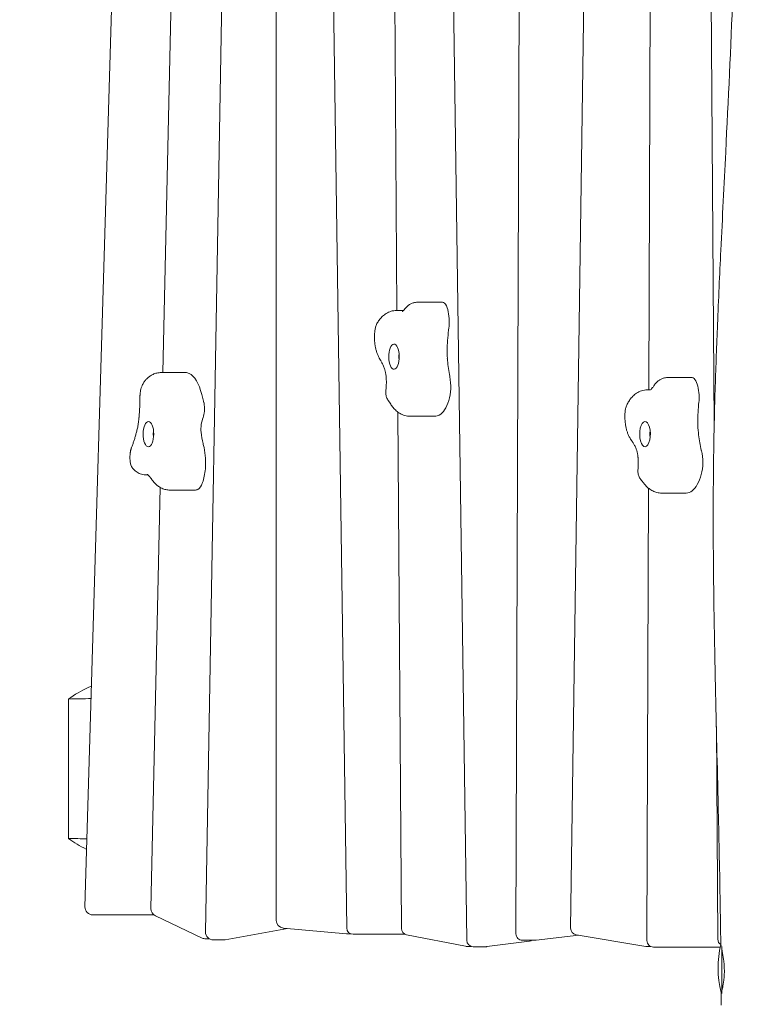
# Model space of a CAD drawing. Units: millimetres. Extents: x -11139 to 14562, y -11456 to 6364.
# Drawn here: x -3822 to -3246, y -5219 to -4456 of the extents above; entities that cross this region are included whole.
import ezdxf

# ---------------------------------------------------------------- set-up
doc = ezdxf.new("R2010")
doc.units = ezdxf.units.MM
doc.header["$LTSCALE"] = 20
doc.linetypes.add('HIDDEN', pattern=[9.525, 6.35, -3.175])
doc.layers.add('2d', color=230, linetype='Continuous')
doc.layers.add('EN-Free_Space_Hatch', color=10, linetype='HIDDEN')

msp = doc.modelspace()

# ---------------------------------------------------------------- hatches: boundary and pattern name
at = {"layer": 'EN-Free_Space_Hatch'}
h = msp.add_hatch(dxfattribs=at)
h.set_pattern_fill('ANSI31', color=1, scale=100)
h.set_pattern_definition([(187.5045, (-6093.53, -6656.65), (41.4667, -314.7805), [])])
edge = h.paths.add_edge_path()
edge.add_arc((-3389.14, -2061.33), 500, 0, 360)
edge = h.paths.add_edge_path()
edge.add_arc((2811.5, -1270), 500, 0, 360)
edge = h.paths.add_edge_path()
edge.add_line((5521.04, -4269.02), (4315.41, -2141.24))
edge.add_line((4315.41, -2141.24), (5185.45, -1648.26))
edge.add_line((5185.45, -1648.26), (6055.49, -1155.28))
edge.add_line((6055.49, -1155.28), (7261.12, -3283.06))
edge.add_arc((6391.08, -3776.04), 1000, 0, 29.53663, ccw=False)
edge.add_arc((6391.08, -3776.04), 1000, -150.46337, 0, ccw=False)
edge = h.paths.add_edge_path()
edge.add_line((11989.07, -3997.86), (9990.06, -2845.2))
edge.add_line((9990.06, -2845.2), (10990.7, -1112.05))
edge.add_line((10990.7, -1112.05), (12988.6, -2265.54))
edge.add_arc((12488.6, -3131.56), 1000, 0, 60, ccw=False)
edge.add_arc((12488.6, -3131.56), 1000, 240.03146, 360, ccw=False)
edge = h.paths.add_edge_path()
edge.add_line((-6093.53, -6656.65), (-7310.93, -8243.45))
edge.add_line((-7310.93, -8243.45), (-9695.62, -6413.91))
edge.add_arc((-9086.92, -5620.51), 1000, 180, 232.50449, ccw=False)
edge.add_arc((-9086.92, -5620.51), 1000, 52.50449, 180, ccw=False)
edge.add_line((-8478.22, -4827.11), (-6093.53, -6656.65))

# ---------------------------------------------------------------- linework, layer by layer
at = {"layer": '2d', "lineweight": 0}
for p, q in [((-3623.27, -3971.81), (-3623.27, -5154.26)), ((-3585.5, -3979.82), (-3568.73, -5160.07)), ((-3534.82, -3975.35), (-3529.82, -4681.74)), ((-3492.52, -3980.29), (-3475.76, -5169.74)), ((-3694.61, -3989.81), (-3711.11, -4729.81)), ((-3771.43, -5143.82), (-3737.35, -3990.82)), ((-3379.17, -4013.41), (-3395.32, -5160.36)), ((-3332.22, -4037.28), (-3334.7, -4743.2)), ((-3665, -4419.9), (-3678.1, -5163.32)), ((-3286.52, -4428.19), (-3284.12, -4770.12)), ((-3435.03, -4432.66), (-3437.63, -5164.67)), ((-3494.53, -4675.23), (-3513.56, -4675.23)), ((-3524.74, -4681.74), (-3530.21, -4681.74)), ((-3520.03, -4681.74), (-3520.03, -4681.74)), ((-3528, -4718.24), (-3528.04, -4718.66)), ((-3528.04, -4718.66), (-3528.02, -4718.69)), ((-3693.41, -4729.81), (-3712.45, -4729.81)), ((-3301.22, -4733.73), (-3320.26, -4733.73)), ((-3333.55, -4743.2), (-3334.41, -4743.2)), ((-3529.26, -4760.31), (-3526.43, -5160.51)), ((-3500.49, -4763.68), (-3519.53, -4763.68)), ((-3718.18, -4776.81), (-3718.29, -4777.19)), ((-3718.29, -4777.19), (-3718.17, -4777.81)), ((-3722.78, -4808.98), (-3724.46, -4808.98)), ((-3713.09, -4818.9), (-3720.37, -5145.2)), ((-3686.6, -4820.89), (-3705.63, -4820.89)), ((-3334.97, -4819.42), (-3336.21, -5169.98)), ((-3305.73, -4823.16), (-3324.76, -4823.16)), ((-3784.11, -5090.87), (-3784.11, -4982.75)), ((-3282.48, -5004.06), (-3281.33, -5168.88)), ((-3765.43, -5150), (-3718.14, -5150)), ((-3680.57, -5167.97), (-3716.94, -5150.76)), ((-3662.87, -5169.33), (-3614.57, -5160.54)), ((-3568.89, -5164.69), (-3617.82, -5160.24)), ((-3568.34, -5164.72), (-3565.39, -5164.72)), ((-3678, -5168.54), (-3675.23, -5168.54)), ((-3663.94, -5169.42), (-3672.1, -5169.42)), ((-3563.73, -5165), (-3523.56, -5165)), ((-3476.81, -5174.37), (-3522.4, -5165.38)), ((-3460.14, -5174.63), (-3427.09, -5170.28)), ((-3422.66, -5169.69), (-3432.63, -5169.69)), ((-3422.08, -5169.66), (-3388.92, -5165.73)), ((-3337.11, -5174.49), (-3391.16, -5165.36)), ((-3472.17, -5174.47), (-3475.84, -5174.47)), ((-3460.79, -5174.67), (-3470.76, -5174.67)), ((-3333.25, -5174.56), (-3336.28, -5174.56)), ((-3331.21, -5175), (-3279.41, -5175)), ((-3278.16, -5174.49), (-3278.16, -5210.83)), ((-3278.16, -5208.12), (-3278.04, -5208.12))]:
    msp.add_line(p, q, dxfattribs=at)
for centre, radius, start, end in [((-3765.43, -5144), 6, 178.30727, 270), ((-3714.37, -5145.33), 6, 178.72268, 244.67458), ((-3617.27, -5154.26), 6, 180, 264.79996), ((-3672.1, -5163.42), 6, 178.99118, 270), ((-3568.34, -5158.72), 6, 264.79996, 270), ((-3563.73, -5160), 5, 180.81387, 270), ((-3521.43, -5160.48), 5, 180.40525, 258.84532), ((-3432.63, -5164.69), 5, 179.79652, 270), ((-3390.32, -5160.43), 5, 179.19291, 260.40685), ((-3678, -5162.54), 6, 244.6746, 270), ((-3663.94, -5163.42), 6, 270, 280.31579), ((-3470.76, -5169.67), 5, 180.80709, 270), ((-3427.74, -5165.32), 5, 277.48891, 299.11884), ((-3422.66, -5164.69), 5, 270, 276.7473), ((-3331.21, -5170), 5, 179.79822, 270), ((-3276.33, -5168.85), 5, 180.40189, 238.13887), ((-3475.84, -5169.47), 5, 258.84532, 270), ((-3460.79, -5169.67), 5, 270, 277.48891), ((-3336.28, -5169.56), 5, 260.40685, 270), ((-3206.16, -5191.12), 75, 166.0313, 194.69037)]:
    msp.add_arc(centre, radius, start, end, dxfattribs=at)
for centre, major_axis, start_param, end_param in [((-3494.53, -4685.33), (0, 10.1), -0.788254, 0), ((-3496.86, -4690.81), (0, 17.87), -1.608966, -0.788254), ((-3494.86, -4690.99), (0, 13.13), -1.889365, -1.608966), ((-3460.68, -4704.07), (0, -72.81), -1.367161, -1.343997), ((-3693.41, -4761.19), (0, 31.38), -0.196143, 0), ((-3693.72, -4764.88), (0, 35.14), -1.028425, -0.196143), ((-3495.41, -4740.84), (0, 17.27), -2.229715, -1.10095), ((-3301.22, -4743.83), (0, 10.1), -0.709601, 0), ((-3303.36, -4749.73), (0, 17.87), -1.530313, -0.709601), ((-3684.24, -4758.65), (0, 13), -1.1351, -0.933873), ((-3500.12, -4732.2), (0, -31.38), 0.233992, 0.911877), ((-3301.36, -4749.54), (0, 13.13), -1.810712, -1.530313), ((-3683.35, -4757.67), (0, 10.69), -2.290183, -1.774132), ((-3683.35, -4757.67), (0, 10.69), -1.774132, -1.1351), ((-3500.49, -4728.55), (0, -35.14), 0, 0.233992), ((-3266.85, -4756.22), (0, -72.81), -1.288508, -1.265345), ((-3714.27, -4831.58), (0, 93.73), -1.087099, -1.046812), ((-3688.46, -4799.49), (0, 24.74), -1.774132, -1.087099), ((-3300.26, -4799.34), (0, 17.27), -2.151062, -1.022297), ((-3688.46, -4799.49), (0, 24.74), -2.2511, -1.774132), ((-3305.24, -4791.6), (0, -31.38), 0.312645, 0.99053), ((-3686.6, -4788.76), (0, -32.12), 0, 0.191607), ((-3685.21, -4805.72), (0, -14.85), 0.191607, 0.890493), ((-3305.73, -4788.03), (0, -35.14), 0, 0.312645)]:
    msp.add_ellipse(centre, major_axis=major_axis, ratio=0.422618, start_param=start_param, end_param=end_param, dxfattribs=at)
at = {"layer": '2d', "lineweight": 0, "extrusion": (0, 0, -1)}
for centre, major_axis, start_param, end_param in [((-3460.44, -4717.85), (0, 72.63), -1.474113, -1.252227), ((-3532.11, -4717.5), (0, 9.75), -1.797595, 1.343997), ((-3479.78, -4713.41), (0, 26.64), -1.774432, -1.474113), ((-3532.11, -4717.5), (0, -9.75), -1.797595, 1.343997), ((-3526.22, -4717.5), (0, 5), -2.04138, -1.100212), ((-3460.68, -4704.07), (0, 72.81), -1.97475, -1.797595), ((-3486.83, -4730.52), (0, 5.51), -2.040642, -1.97475), ((-3661.76, -4719.29), (0, 53.17), -2.20772, -2.113168), ((-3266.16, -4769.91), (0, 72.63), -1.552766, -1.33088), ((-3722.29, -4777.5), (0, 9.75), -1.36746, 1.774132), ((-3674.11, -4776.84), (0, 18.41), -1.199774, -0.851409), ((-3337.71, -4777.5), (0, 9.75), -1.876248, 1.265345), ((-3722.29, -4777.5), (0, -9.75), -1.36746, 1.774132), ((-3716.4, -4777.5), (0, 5), -2.04138, -1.100212), ((-3677.62, -4773.61), (0, 9.48), -1.838822, -1.199774), ((-3337.71, -4777.5), (0, -9.75), -1.876248, 1.265345), ((-3331.82, -4777.5), (0, 5), -2.04138, -1.100212), ((-3285.59, -4769.09), (0, 26.64), -1.853085, -1.552766), ((-3666.67, -4766.49), (0, 36.35), -2.094781, -1.838822), ((-3266.85, -4756.22), (0, 72.81), -2.053403, -1.876248), ((-3292.04, -4787.45), (0, 5.51), -2.119295, -2.053403)]:
    msp.add_ellipse(centre, major_axis=major_axis, ratio=0.422618, start_param=start_param, end_param=end_param, dxfattribs=at)
at = {"layer": '2d', "lineweight": 0}
for points, knots in [([(-3279.06, -5172.22), (-3279.1, -5168.91), (-3279.14, -5165.59), (-3279.32, -5152.32), (-3279.48, -5142.37), (-3280.07, -5108.44), (-3280.59, -5084.46), (-3281.87, -5029.21), (-3282.66, -4997.92), (-3284.11, -4930.08), (-3284.73, -4893.52), (-3284.94, -4834.86), (-3284.85, -4812.79), (-3284.25, -4774.02), (-3283.85, -4757.32), (-3282.84, -4724.56), (-3282.24, -4708.49), (-3280.79, -4673.28), (-3279.91, -4654.14), (-3277.77, -4609.66), (-3276.49, -4584.32), (-3273.23, -4518.46), (-3271.29, -4477.95), (-3268.46, -4406.91), (-3267.41, -4376.39), (-3266.28, -4326.47), (-3266, -4307.07), (-3265.82, -4271.55), (-3265.86, -4255.43), (-3266.21, -4223.47), (-3266.52, -4207.62), (-3267.39, -4175.8), (-3267.96, -4159.82), (-3269.36, -4126.74), (-3270.2, -4109.63), (-3272.2, -4071.43), (-3273.4, -4050.32), (-3275.68, -4007.09), (-3276.75, -3984.96), (-3277.51, -3962.8)], [0, 0, 0, 0, 10.000004, 10.000004, 40.000089, 40.000089, 112.318853, 112.318853, 206.70514, 206.70514, 316.947933, 316.947933, 383.410562, 383.410562, 433.659171, 433.659171, 482.018921, 482.018921, 539.609149, 539.609149, 615.876808, 615.876808, 737.787653, 737.787653, 829.642774, 829.642774, 888.072868, 888.072868, 936.648742, 936.648742, 984.429384, 984.429384, 1032.648075, 1032.648075, 1084.306649, 1084.306649, 1148.052172, 1148.052172, 1214.840442, 1214.840442, 1214.840442, 1214.840442]), ([(-3523.73, -4680.55), (-3523.41, -4680.13), (-3523.06, -4679.71), (-3522.25, -4678.86), (-3521.8, -4678.44), (-3520.76, -4677.61), (-3520.18, -4677.21), (-3518.87, -4676.47), (-3518.14, -4676.13), (-3516.56, -4675.6), (-3515.7, -4675.4), (-3514.81, -4675.3)], [5.7727021, 5.7727021, 5.7727021, 5.7727021, 5.8650015, 5.8650015, 5.9573009, 5.9573009, 6.0496002, 6.0496002, 6.1418996, 6.1418996, 6.234199, 6.234199, 6.234199, 6.234199]), ([(-3544.88, -4691.11), (-3544.37, -4690.23), (-3543.8, -4689.38), (-3542.5, -4687.71), (-3541.77, -4686.9), (-3540.1, -4685.35), (-3539.15, -4684.61), (-3536.99, -4683.31), (-3535.77, -4682.75), (-3533.1, -4681.96), (-3531.66, -4681.74), (-3530.21, -4681.74)], [5.6614431, 5.6614431, 5.6614431, 5.6614431, 5.7857915, 5.7857915, 5.91014, 5.91014, 6.0344884, 6.0344884, 6.1588369, 6.1588369, 6.2831853, 6.2831853, 6.2831853, 6.2831853]), ([(-3523.73, -4680.55), (-3524.09, -4681.03), (-3524.42, -4681.41), (-3525, -4682), (-3525.24, -4682.2), (-3525.58, -4682.46), (-3525.68, -4682.51), (-3525.7, -4682.52), (-3525.7, -4682.53), (-3525.7, -4682.53)], [2.6311684, 2.6311684, 2.6311684, 2.6311684, 2.7332532, 2.7332532, 2.8353381, 2.8353381, 2.9374229, 2.9374229, 2.9507577, 2.9507577, 2.9507577, 2.9507577]), ([(-3546.97, -4697.69), (-3546.93, -4697.29), (-3546.88, -4696.89), (-3546.73, -4696.07), (-3546.65, -4695.66), (-3546.44, -4694.82), (-3546.32, -4694.39), (-3546.02, -4693.5), (-3545.85, -4693.05), (-3545.43, -4692.11), (-3545.19, -4691.62), (-3544.88, -4691.11)], [4.9625573, 4.9625573, 4.9625573, 4.9625573, 5.1023345, 5.1023345, 5.2421116, 5.2421116, 5.3818888, 5.3818888, 5.5216659, 5.5216659, 5.6614431, 5.6614431, 5.6614431, 5.6614431]), ([(-3547.02, -4706.43), (-3547.07, -4705.85), (-3547.12, -4705.27), (-3547.18, -4704.11), (-3547.2, -4703.52), (-3547.22, -4702.35), (-3547.22, -4701.77), (-3547.19, -4700.6), (-3547.16, -4700.01), (-3547.09, -4698.85), (-3547.04, -4698.27), (-3546.97, -4697.69)], [4.4855901, 4.4855901, 4.4855901, 4.4855901, 4.5809836, 4.5809836, 4.676377, 4.676377, 4.7717704, 4.7717704, 4.8671639, 4.8671639, 4.9625573, 4.9625573, 4.9625573, 4.9625573]), ([(-3543.6, -4718.44), (-3544.03, -4717.67), (-3544.39, -4716.9), (-3545.04, -4715.34), (-3545.32, -4714.56), (-3545.82, -4712.98), (-3546.03, -4712.18), (-3546.41, -4710.56), (-3546.57, -4709.74), (-3546.83, -4708.1), (-3546.94, -4707.27), (-3547.02, -4706.43)], [3.7985564, 3.7985564, 3.7985564, 3.7985564, 3.9359631, 3.9359631, 4.0733699, 4.0733699, 4.2107766, 4.2107766, 4.3481834, 4.3481834, 4.4855901, 4.4855901, 4.4855901, 4.4855901]), ([(-3542.27, -4720.77), (-3542.36, -4720.62), (-3542.45, -4720.47), (-3542.63, -4720.16), (-3542.72, -4720.01), (-3542.9, -4719.7), (-3542.99, -4719.54), (-3543.17, -4719.23), (-3543.26, -4719.07), (-3543.43, -4718.76), (-3543.52, -4718.6), (-3543.6, -4718.44)], [3.75826926, 3.75826926, 3.75826926, 3.75826926, 3.76632668, 3.76632668, 3.77438411, 3.77438411, 3.78244153, 3.78244153, 3.79049896, 3.79049896, 3.79855639, 3.79855639, 3.79855639, 3.79855639]), ([(-3542.27, -4720.77), (-3542.08, -4721.09), (-3541.89, -4721.43), (-3541.51, -4722.15), (-3541.32, -4722.52), (-3540.93, -4723.32), (-3540.74, -4723.74), (-3540.36, -4724.61), (-3540.17, -4725.07), (-3539.8, -4726.01), (-3539.62, -4726.5), (-3539.44, -4727.01)], [0.6166766, 0.6166766, 0.6166766, 0.6166766, 0.6678684, 0.6678684, 0.7190602, 0.7190602, 0.770252, 0.770252, 0.8214438, 0.8214438, 0.8726355, 0.8726355, 0.8726355, 0.8726355]), ([(-3528.13, -4719.96), (-3528.2, -4719.59), (-3528.25, -4719.23), (-3528.39, -4717.94), (-3528.39, -4717.03), (-3528.25, -4715.75), (-3528.2, -4715.4), (-3528.13, -4715.04)], [4.2792739, 4.2792739, 4.2792739, 4.2792739, 4.468178, 4.468178, 4.9611979, 4.9611979, 5.1455041, 5.1455041, 5.1455041, 5.1455041]), ([(-3724.99, -4736.22), (-3724.48, -4735.59), (-3723.92, -4734.97), (-3722.68, -4733.77), (-3721.99, -4733.2), (-3720.47, -4732.13), (-3719.63, -4731.63), (-3717.78, -4730.78), (-3716.78, -4730.43), (-3714.67, -4729.94), (-3713.56, -4729.81), (-3712.45, -4729.81)], [5.8014429, 5.8014429, 5.8014429, 5.8014429, 5.8977913, 5.8977913, 5.9941398, 5.9941398, 6.0904883, 6.0904883, 6.1868368, 6.1868368, 6.2831853, 6.2831853, 6.2831853, 6.2831853]), ([(-3539.44, -4727.01), (-3539.34, -4727.29), (-3539.23, -4727.61), (-3539.04, -4728.28), (-3538.94, -4728.65), (-3538.76, -4729.42), (-3538.67, -4729.83), (-3538.51, -4730.67), (-3538.44, -4731.11), (-3538.32, -4732.02), (-3538.26, -4732.48), (-3538.21, -4732.96)], [0.8726355, 0.8726355, 0.8726355, 0.8726355, 0.9669079, 0.9669079, 1.0611803, 1.0611803, 1.1554527, 1.1554527, 1.2497251, 1.2497251, 1.3439975, 1.3439975, 1.3439975, 1.3439975]), ([(-3728.76, -4746.47), (-3728.71, -4745.82), (-3728.62, -4745.18), (-3728.4, -4743.88), (-3728.27, -4743.23), (-3727.92, -4741.91), (-3727.71, -4741.24), (-3727.19, -4739.88), (-3726.88, -4739.18), (-3726.09, -4737.74), (-3725.61, -4736.99), (-3724.99, -4736.22)], [4.9157251, 4.9157251, 4.9157251, 4.9157251, 5.0928686, 5.0928686, 5.2700122, 5.2700122, 5.4471557, 5.4471557, 5.6242993, 5.6242993, 5.8014429, 5.8014429, 5.8014429, 5.8014429]), ([(-3538.06, -4735.56), (-3538.04, -4736.13), (-3538.04, -4736.7), (-3538.04, -4737.84), (-3538.05, -4738.4), (-3538.09, -4739.53), (-3538.12, -4740.1), (-3538.19, -4741.22), (-3538.23, -4741.77), (-3538.33, -4742.87), (-3538.39, -4743.41), (-3538.46, -4743.95)], [1.5116835, 1.5116835, 1.5116835, 1.5116835, 1.5805502, 1.5805502, 1.6494169, 1.6494169, 1.7182836, 1.7182836, 1.7871503, 1.7871503, 1.856017, 1.856017, 1.856017, 1.856017]), ([(-3538.21, -4732.96), (-3538.2, -4733.13), (-3538.18, -4733.3), (-3538.15, -4733.64), (-3538.14, -4733.81), (-3538.12, -4734.16), (-3538.11, -4734.33), (-3538.09, -4734.68), (-3538.08, -4734.86), (-3538.07, -4735.21), (-3538.06, -4735.39), (-3538.06, -4735.56)], [1.3439975, 1.3439975, 1.3439975, 1.3439975, 1.3775347, 1.3775347, 1.4110719, 1.4110719, 1.4446091, 1.4446091, 1.4781463, 1.4781463, 1.5116835, 1.5116835, 1.5116835, 1.5116835]), ([(-3330.87, -4740.06), (-3330.61, -4739.65), (-3330.33, -4739.23), (-3329.67, -4738.4), (-3329.31, -4737.98), (-3328.48, -4737.13), (-3328.01, -4736.71), (-3326.94, -4735.89), (-3326.34, -4735.49), (-3325.02, -4734.79), (-3324.3, -4734.48), (-3323.53, -4734.24)], [5.6940475, 5.6940475, 5.6940475, 5.6940475, 5.7860558, 5.7860558, 5.878064, 5.878064, 5.9700723, 5.9700723, 6.0620805, 6.0620805, 6.1508206, 6.1508206, 6.1508206, 6.1508206]), ([(-3537.27, -4750.32), (-3537.73, -4749.46), (-3538.08, -4748.52), (-3538.5, -4746.6), (-3538.58, -4745.59), (-3538.5, -4744.39), (-3538.48, -4744.17), (-3538.46, -4743.95)], [0, 0, 0, 0, 2.947987, 2.947987, 5.907192, 5.907192, 6.572151, 6.572151, 6.572151, 6.572151]), ([(-3351.49, -4754.29), (-3351, -4753.33), (-3350.47, -4752.39), (-3349.24, -4750.54), (-3348.56, -4749.64), (-3346.97, -4747.91), (-3346.06, -4747.07), (-3343.96, -4745.53), (-3342.76, -4744.84), (-3340.05, -4743.77), (-3338.55, -4743.41), (-3337, -4743.29)], [5.5827902, 5.5827902, 5.5827902, 5.5827902, 5.7165939, 5.7165939, 5.8503975, 5.8503975, 5.9842012, 5.9842012, 6.1180049, 6.1180049, 6.2518086, 6.2518086, 6.2518086, 6.2518086]), ([(-3337, -4743.29), (-3336.82, -4743.28), (-3336.65, -4743.27), (-3336.31, -4743.25), (-3336.14, -4743.24), (-3335.79, -4743.22), (-3335.62, -4743.22), (-3335.27, -4743.21), (-3335.1, -4743.2), (-3334.76, -4743.2), (-3334.58, -4743.2), (-3334.41, -4743.2)], [6.2518086, 6.2518086, 6.2518086, 6.2518086, 6.25808394, 6.25808394, 6.26435928, 6.26435928, 6.27063462, 6.27063462, 6.27690997, 6.27690997, 6.28318531, 6.28318531, 6.28318531, 6.28318531]), ([(-3330.87, -4740.05), (-3331.3, -4740.74), (-3331.72, -4741.31), (-3332.47, -4742.23), (-3332.8, -4742.57), (-3333.34, -4743.05), (-3333.53, -4743.19), (-3333.69, -4743.28), (-3333.72, -4743.29), (-3333.72, -4743.29)], [2.5525153, 2.5525153, 2.5525153, 2.5525153, 2.6653957, 2.6653957, 2.778276, 2.778276, 2.8911564, 2.8911564, 2.9507577, 2.9507577, 2.9507577, 2.9507577]), ([(-3333.56, -4743.2), (-3333.57, -4743.2), (-3333.57, -4743.2), (-3333.61, -4743.2), (-3333.64, -4743.2), (-3333.67, -4743.2)], [3.136029072, 3.136029072, 3.136029072, 3.136029072, 3.136657536, 3.136657536, 3.141592654, 3.141592654, 3.141592654, 3.141592654]), ([(-3728.85, -4749.91), (-3728.86, -4750.84), (-3728.88, -4751.77), (-3728.93, -4753.64), (-3728.96, -4754.57), (-3729.04, -4756.43), (-3729.08, -4757.36), (-3729.19, -4759.21), (-3729.24, -4760.13), (-3729.38, -4761.97), (-3729.45, -4762.89), (-3729.53, -4763.8)], [1.5969777, 1.5969777, 1.5969777, 1.5969777, 1.6324086, 1.6324086, 1.6678396, 1.6678396, 1.7032705, 1.7032705, 1.7387015, 1.7387015, 1.7741324, 1.7741324, 1.7741324, 1.7741324]), ([(-3728.85, -4749.12), (-3728.86, -4748.95), (-3728.86, -4748.77), (-3728.86, -4748.42), (-3728.85, -4748.24), (-3728.85, -4747.88), (-3728.84, -4747.71), (-3728.82, -4747.35), (-3728.81, -4747.18), (-3728.79, -4746.82), (-3728.78, -4746.65), (-3728.76, -4746.47)], [4.672678, 4.672678, 4.672678, 4.672678, 4.7212874, 4.7212874, 4.7698968, 4.7698968, 4.8185062, 4.8185062, 4.8671156, 4.8671156, 4.9157251, 4.9157251, 4.9157251, 4.9157251]), ([(-3728.85, -4749.12), (-3728.85, -4749.18), (-3728.85, -4749.23), (-3728.85, -4749.33), (-3728.85, -4749.38), (-3728.85, -4749.49), (-3728.85, -4749.54), (-3728.85, -4749.64), (-3728.85, -4749.7), (-3728.85, -4749.8), (-3728.85, -4749.85), (-3728.85, -4749.91)], [1.53108534, 1.53108534, 1.53108534, 1.53108534, 1.54426381, 1.54426381, 1.55744228, 1.55744228, 1.57062076, 1.57062076, 1.58379923, 1.58379923, 1.59697771, 1.59697771, 1.59697771, 1.59697771]), ([(-3536.18, -4752.01), (-3536.28, -4751.89), (-3536.36, -4751.77), (-3536.53, -4751.54), (-3536.61, -4751.42), (-3536.76, -4751.19), (-3536.83, -4751.08), (-3536.97, -4750.86), (-3537.03, -4750.75), (-3537.15, -4750.54), (-3537.21, -4750.43), (-3537.27, -4750.32)], [3.6453303, 3.6453303, 3.6453303, 3.6453303, 3.6782264, 3.6782264, 3.7111225, 3.7111225, 3.7440186, 3.7440186, 3.7769147, 3.7769147, 3.8098108, 3.8098108, 3.8098108, 3.8098108]), ([(-3536.18, -4752.01), (-3536.08, -4752.14), (-3535.98, -4752.28), (-3535.77, -4752.56), (-3535.67, -4752.7), (-3535.46, -4753), (-3535.36, -4753.15), (-3535.15, -4753.46), (-3535.04, -4753.62), (-3534.83, -4753.95), (-3534.73, -4754.12), (-3534.62, -4754.29)], [0.5037377, 0.5037377, 0.5037377, 0.5037377, 0.52264811, 0.52264811, 0.54155852, 0.54155852, 0.56046893, 0.56046893, 0.57937934, 0.57937934, 0.59828975, 0.59828975, 0.59828975, 0.59828975]), ([(-3519.53, -4763.68), (-3520.97, -4763.68), (-3522.41, -4763.47), (-3525.09, -4762.71), (-3526.33, -4762.16), (-3528.55, -4760.88), (-3529.54, -4760.15), (-3531.29, -4758.59), (-3532.06, -4757.77), (-3533.45, -4756.07), (-3534.06, -4755.19), (-3534.62, -4754.29)], [3.1415927, 3.1415927, 3.1415927, 3.1415927, 3.2612506, 3.2612506, 3.3809086, 3.3809086, 3.5005665, 3.5005665, 3.6202245, 3.6202245, 3.7398824, 3.7398824, 3.7398824, 3.7398824]), ([(-3353.18, -4760.71), (-3353.15, -4760.31), (-3353.11, -4759.91), (-3353, -4759.1), (-3352.93, -4758.7), (-3352.76, -4757.87), (-3352.66, -4757.45), (-3352.42, -4756.59), (-3352.28, -4756.16), (-3351.93, -4755.25), (-3351.73, -4754.78), (-3351.49, -4754.29)], [4.8839044, 4.8839044, 4.8839044, 4.8839044, 5.0236815, 5.0236815, 5.1634587, 5.1634587, 5.3032359, 5.3032359, 5.443013, 5.443013, 5.5827902, 5.5827902, 5.5827902, 5.5827902]), ([(-3729.69, -4765.59), (-3729.76, -4766.22), (-3729.83, -4766.86), (-3729.98, -4768.1), (-3730.07, -4768.72), (-3730.25, -4769.94), (-3730.35, -4770.53), (-3730.57, -4771.71), (-3730.68, -4772.28), (-3730.92, -4773.41), (-3731.05, -4773.96), (-3731.18, -4774.5)], [1.797296, 1.797296, 1.797296, 1.797296, 1.8573596, 1.8573596, 1.9174233, 1.9174233, 1.977487, 1.977487, 2.0375507, 2.0375507, 2.0976144, 2.0976144, 2.0976144, 2.0976144]), ([(-3729.53, -4763.8), (-3729.54, -4763.92), (-3729.55, -4764.04), (-3729.57, -4764.28), (-3729.58, -4764.4), (-3729.6, -4764.64), (-3729.61, -4764.76), (-3729.64, -4764.99), (-3729.65, -4765.11), (-3729.67, -4765.35), (-3729.68, -4765.47), (-3729.69, -4765.59)], [1.77413241, 1.77413241, 1.77413241, 1.77413241, 1.77876512, 1.77876512, 1.78339783, 1.78339783, 1.78803054, 1.78803054, 1.79266325, 1.79266325, 1.79729596, 1.79729596, 1.79729596, 1.79729596]), ([(-3352.93, -4769.45), (-3353.01, -4768.87), (-3353.07, -4768.29), (-3353.17, -4767.13), (-3353.21, -4766.55), (-3353.27, -4765.38), (-3353.29, -4764.8), (-3353.3, -4763.63), (-3353.29, -4763.04), (-3353.25, -4761.88), (-3353.22, -4761.29), (-3353.18, -4760.71)], [4.4069372, 4.4069372, 4.4069372, 4.4069372, 4.5023307, 4.5023307, 4.5977241, 4.5977241, 4.6931175, 4.6931175, 4.788511, 4.788511, 4.8839044, 4.8839044, 4.8839044, 4.8839044]), ([(-3731.18, -4774.5), (-3731.42, -4775.48), (-3731.67, -4776.45), (-3732.19, -4778.36), (-3732.46, -4779.3), (-3733, -4781.14), (-3733.29, -4782.04), (-3733.87, -4783.8), (-3734.16, -4784.67), (-3734.77, -4786.36), (-3735.08, -4787.18), (-3735.39, -4787.98)], [2.0976144, 2.0976144, 2.0976144, 2.0976144, 2.1419915, 2.1419915, 2.1863687, 2.1863687, 2.2307459, 2.2307459, 2.2751231, 2.2751231, 2.3195002, 2.3195002, 2.3195002, 2.3195002]), ([(-3718.3, -4779.96), (-3718.38, -4779.59), (-3718.43, -4779.23), (-3718.57, -4777.94), (-3718.57, -4777.03), (-3718.43, -4775.75), (-3718.38, -4775.4), (-3718.3, -4775.04)], [4.2792739, 4.2792739, 4.2792739, 4.2792739, 4.468178, 4.468178, 4.9622123, 4.9622123, 5.1455041, 5.1455041, 5.1455041, 5.1455041]), ([(-3348.89, -4781.35), (-3349.39, -4780.58), (-3349.82, -4779.81), (-3350.57, -4778.27), (-3350.89, -4777.49), (-3351.47, -4775.92), (-3351.72, -4775.13), (-3352.17, -4773.53), (-3352.36, -4772.72), (-3352.68, -4771.1), (-3352.82, -4770.27), (-3352.93, -4769.45)], [3.7199035, 3.7199035, 3.7199035, 3.7199035, 3.8573102, 3.8573102, 3.994717, 3.994717, 4.1321237, 4.1321237, 4.2695305, 4.2695305, 4.4069372, 4.4069372, 4.4069372, 4.4069372]), ([(-3333.72, -4779.96), (-3333.79, -4779.61), (-3333.84, -4779.27), (-3333.98, -4778.02), (-3333.98, -4777.14), (-3333.86, -4775.85), (-3333.8, -4775.45), (-3333.72, -4775.04)], [4.2792739, 4.2792739, 4.2792739, 4.2792739, 4.4587427, 4.4587427, 4.936032, 4.936032, 5.1455041, 5.1455041, 5.1455041, 5.1455041]), ([(-3347.44, -4783.49), (-3347.54, -4783.35), (-3347.64, -4783.21), (-3347.84, -4782.93), (-3347.93, -4782.79), (-3348.13, -4782.5), (-3348.23, -4782.36), (-3348.42, -4782.07), (-3348.51, -4781.93), (-3348.7, -4781.64), (-3348.8, -4781.49), (-3348.89, -4781.35)], [3.67961635, 3.67961635, 3.67961635, 3.67961635, 3.68767378, 3.68767378, 3.6957312, 3.6957312, 3.70378863, 3.70378863, 3.71184605, 3.71184605, 3.71990348, 3.71990348, 3.71990348, 3.71990348]), ([(-3347.44, -4783.49), (-3347.27, -4783.74), (-3347.08, -4784.01), (-3346.71, -4784.6), (-3346.52, -4784.92), (-3346.14, -4785.59), (-3345.95, -4785.95), (-3345.56, -4786.7), (-3345.37, -4787.1), (-3344.99, -4787.93), (-3344.8, -4788.37), (-3344.61, -4788.82)], [0.5380237, 0.5380237, 0.5380237, 0.5380237, 0.5892155, 0.5892155, 0.6404073, 0.6404073, 0.6915991, 0.6915991, 0.7427909, 0.7427909, 0.7939826, 0.7939826, 0.7939826, 0.7939826]), ([(-3736.51, -4793.25), (-3736.49, -4793.05), (-3736.47, -4792.84), (-3736.43, -4792.44), (-3736.4, -4792.23), (-3736.35, -4791.82), (-3736.32, -4791.62), (-3736.25, -4791.21), (-3736.22, -4791.01), (-3736.14, -4790.6), (-3736.1, -4790.4), (-3736.06, -4790.19)], [4.9157251, 4.9157251, 4.9157251, 4.9157251, 4.9687188, 4.9687188, 5.0217126, 5.0217126, 5.0747064, 5.0747064, 5.1277001, 5.1277001, 5.1806939, 5.1806939, 5.1806939, 5.1806939]), ([(-3736.06, -4790.19), (-3736.03, -4790.05), (-3735.99, -4789.91), (-3735.93, -4789.63), (-3735.89, -4789.49), (-3735.81, -4789.2), (-3735.77, -4789.06), (-3735.67, -4788.76), (-3735.62, -4788.61), (-3735.51, -4788.3), (-3735.46, -4788.14), (-3735.39, -4787.98)], [5.1806939, 5.1806939, 5.1806939, 5.1806939, 5.2367737, 5.2367737, 5.2928535, 5.2928535, 5.3489333, 5.3489333, 5.4050131, 5.4050131, 5.4610929, 5.4610929, 5.4610929, 5.4610929]), ([(-3344.61, -4788.82), (-3344.51, -4789.05), (-3344.41, -4789.32), (-3344.21, -4789.91), (-3344.11, -4790.23), (-3343.91, -4790.92), (-3343.82, -4791.3), (-3343.64, -4792.08), (-3343.55, -4792.49), (-3343.4, -4793.35), (-3343.33, -4793.8), (-3343.27, -4794.25)], [0.7939826, 0.7939826, 0.7939826, 0.7939826, 0.888255, 0.888255, 0.9825274, 0.9825274, 1.0767998, 1.0767998, 1.1710722, 1.1710722, 1.2653446, 1.2653446, 1.2653446, 1.2653446]), ([(-3736.36, -4799.28), (-3736.41, -4798.88), (-3736.46, -4798.49), (-3736.53, -4797.69), (-3736.56, -4797.28), (-3736.6, -4796.48), (-3736.61, -4796.07), (-3736.61, -4795.27), (-3736.6, -4794.86), (-3736.57, -4794.06), (-3736.55, -4793.65), (-3736.51, -4793.25)], [4.3922246, 4.3922246, 4.3922246, 4.3922246, 4.4958776, 4.4958776, 4.6008394, 4.6008394, 4.7058013, 4.7058013, 4.8107632, 4.8107632, 4.9157251, 4.9157251, 4.9157251, 4.9157251]), ([(-3343.27, -4794.25), (-3343.25, -4794.42), (-3343.23, -4794.58), (-3343.19, -4794.91), (-3343.17, -4795.08), (-3343.14, -4795.42), (-3343.12, -4795.58), (-3343.09, -4795.93), (-3343.08, -4796.1), (-3343.05, -4796.44), (-3343.04, -4796.62), (-3343.03, -4796.79)], [1.2653446, 1.2653446, 1.2653446, 1.2653446, 1.2988818, 1.2988818, 1.332419, 1.332419, 1.3659562, 1.3659562, 1.3994934, 1.3994934, 1.4330306, 1.4330306, 1.4330306, 1.4330306]), ([(-3343.03, -4796.79), (-3343, -4797.35), (-3342.97, -4797.92), (-3342.94, -4799.05), (-3342.93, -4799.62), (-3342.93, -4800.75), (-3342.94, -4801.32), (-3342.97, -4802.45), (-3343, -4803.02), (-3343.06, -4804.14), (-3343.1, -4804.69), (-3343.15, -4805.25)], [1.4330306, 1.4330306, 1.4330306, 1.4330306, 1.5018871, 1.5018871, 1.5707436, 1.5707436, 1.6396001, 1.6396001, 1.7084565, 1.7084565, 1.777313, 1.777313, 1.777313, 1.777313]), ([(-3733.07, -4805.56), (-3733.79, -4804.9), (-3734.42, -4804.13), (-3735.43, -4802.47), (-3735.83, -4801.55), (-3736.2, -4800.18), (-3736.29, -4799.74), (-3736.36, -4799.3)], [0, 0, 0, 0, 2.922593, 2.922593, 5.856223, 5.856223, 7.198834, 7.198834, 7.198834, 7.198834]), ([(-3724.46, -4808.98), (-3725.19, -4808.98), (-3725.91, -4808.92), (-3727.3, -4808.67), (-3727.97, -4808.49), (-3729.23, -4808.05), (-3729.82, -4807.78), (-3730.9, -4807.2), (-3731.4, -4806.89), (-3732.3, -4806.24), (-3732.7, -4805.9), (-3733.07, -4805.56)], [3.1415927, 3.1415927, 3.1415927, 3.1415927, 3.2158246, 3.2158246, 3.2900565, 3.2900565, 3.3642884, 3.3642884, 3.4385203, 3.4385203, 3.5127522, 3.5127522, 3.5127522, 3.5127522]), ([(-3341.56, -4811.89), (-3342.08, -4811.06), (-3342.49, -4810.14), (-3343.04, -4808.25), (-3343.19, -4807.26), (-3343.2, -4805.93), (-3343.18, -4805.59), (-3343.15, -4805.25)], [0, 0, 0, 0, 2.950798, 2.950798, 5.911492, 5.911492, 6.937523, 6.937523, 6.937523, 6.937523]), ([(-3723.2, -4808.69), (-3723.2, -4808.69), (-3723.2, -4808.69), (-3723.19, -4808.7), (-3723.12, -4808.73), (-3722.83, -4808.93), (-3722.63, -4809.1), (-3722.12, -4809.59), (-3721.82, -4809.91), (-3721.49, -4810.32)], [0.190835, 0.190835, 0.190835, 0.190835, 0.1936449, 0.1936449, 0.2904674, 0.2904674, 0.3872898, 0.3872898, 0.4841123, 0.4841123, 0.4841123, 0.4841123]), ([(-3721.49, -4810.32), (-3721.43, -4810.4), (-3721.36, -4810.49), (-3721.22, -4810.66), (-3721.15, -4810.74), (-3721.02, -4810.92), (-3720.95, -4811.01), (-3720.81, -4811.18), (-3720.75, -4811.27), (-3720.61, -4811.45), (-3720.54, -4811.54), (-3720.47, -4811.64)], [0.48411225, 0.48411225, 0.48411225, 0.48411225, 0.49050872, 0.49050872, 0.49690519, 0.49690519, 0.50330166, 0.50330166, 0.50969813, 0.50969813, 0.5160946, 0.5160946, 0.5160946, 0.5160946]), ([(-3718.25, -4814.48), (-3718.4, -4814.3), (-3718.55, -4814.11), (-3718.85, -4813.74), (-3719, -4813.55), (-3719.3, -4813.17), (-3719.45, -4812.98), (-3719.74, -4812.6), (-3719.89, -4812.41), (-3720.18, -4812.02), (-3720.33, -4811.83), (-3720.47, -4811.64)], [3.61900378, 3.61900378, 3.61900378, 3.61900378, 3.62674048, 3.62674048, 3.63447717, 3.63447717, 3.64221386, 3.64221386, 3.64995056, 3.64995056, 3.65768725, 3.65768725, 3.65768725, 3.65768725]), ([(-3340.15, -4813.72), (-3340.27, -4813.59), (-3340.39, -4813.47), (-3340.6, -4813.21), (-3340.7, -4813.09), (-3340.9, -4812.84), (-3340.99, -4812.72), (-3341.17, -4812.48), (-3341.25, -4812.36), (-3341.41, -4812.12), (-3341.48, -4812.01), (-3341.56, -4811.89)], [3.5666774, 3.5666774, 3.5666774, 3.5666774, 3.6003257, 3.6003257, 3.6339739, 3.6339739, 3.6676222, 3.6676222, 3.7012704, 3.7012704, 3.7349186, 3.7349186, 3.7349186, 3.7349186]), ([(-3340.15, -4813.72), (-3340.06, -4813.82), (-3339.96, -4813.93), (-3339.77, -4814.14), (-3339.68, -4814.25), (-3339.48, -4814.48), (-3339.38, -4814.6), (-3339.18, -4814.85), (-3339.08, -4814.98), (-3338.88, -4815.24), (-3338.78, -4815.37), (-3338.68, -4815.51)], [0.42508479, 0.42508479, 0.42508479, 0.42508479, 0.4439952, 0.4439952, 0.46290561, 0.46290561, 0.48181602, 0.48181602, 0.50072643, 0.50072643, 0.51963684, 0.51963684, 0.51963684, 0.51963684]), ([(-3705.63, -4820.89), (-3706.75, -4820.89), (-3707.86, -4820.76), (-3709.97, -4820.28), (-3710.98, -4819.93), (-3712.83, -4819.08), (-3713.67, -4818.59), (-3715.21, -4817.51), (-3715.91, -4816.94), (-3717.17, -4815.74), (-3717.73, -4815.12), (-3718.25, -4814.48)], [3.1415927, 3.1415927, 3.1415927, 3.1415927, 3.2370749, 3.2370749, 3.3325571, 3.3325571, 3.4280393, 3.4280393, 3.5235216, 3.5235216, 3.6190038, 3.6190038, 3.6190038, 3.6190038]), ([(-3324.76, -4823.16), (-3326.02, -4823.16), (-3327.27, -4823), (-3329.64, -4822.42), (-3330.76, -4821.99), (-3332.8, -4820.98), (-3333.73, -4820.38), (-3335.4, -4819.11), (-3336.15, -4818.42), (-3337.51, -4817), (-3338.12, -4816.27), (-3338.68, -4815.51)], [3.1415927, 3.1415927, 3.1415927, 3.1415927, 3.24552, 3.24552, 3.3494474, 3.3494474, 3.4533748, 3.4533748, 3.5573021, 3.5573021, 3.6612295, 3.6612295, 3.6612295, 3.6612295]), ([(-3766.37, -4972.78), (-3767.27, -4973.14), (-3768.16, -4973.52), (-3774.38, -4976.3), (-3779.44, -4979.25), (-3784.11, -4982.75)], [14.743214, 14.743214, 14.743214, 14.743214, 15.033153, 15.033153, 16.777564, 16.777564, 16.777564, 16.777564]), ([(-3784.11, -5090.87), (-3782, -5092.45), (-3779.81, -5093.91), (-3775.27, -5096.63), (-3772.92, -5097.87), (-3770.52, -5099)], [0.000001, 0.000001, 0.000001, 0.000001, 0.78973, 0.78973, 1.586628, 1.586628, 1.586628, 1.586628]), ([(-3279.06, -5172.22), (-3279.06, -5172.46), (-3278.93, -5173.11), (-3278.72, -5174.14), (-3278.72, -5174.14), (-3278.72, -5174.14)], [3.0427141, 3.0427141, 3.0427141, 3.0427141, 3.7302936, 3.7302936, 3.7311438, 3.7311438, 3.7311438, 3.7311438]), ([(-3278.16, -5176.76), (-3278.07, -5177.23), (-3277.97, -5177.72), (-3277.51, -5180.05), (-3277.14, -5182.17), (-3276.68, -5185.85), (-3276.54, -5187.27), (-3276.39, -5189.45), (-3276.35, -5190.17), (-3276.29, -5191.53), (-3276.28, -5192.15), (-3276.27, -5192.77)], [4.207863, 4.207863, 4.207863, 4.207863, 4.423992, 4.423992, 5.168494, 5.168494, 5.610171, 5.610171, 5.828273, 5.828273, 6.015886, 6.015886, 6.015886, 6.015886]), ([(-3276.27, -5192.77), (-3276.27, -5193.37), (-3276.27, -5193.97), (-3276.29, -5195.25), (-3276.31, -5195.93), (-3276.41, -5198.04), (-3276.53, -5199.42), (-3276.93, -5202.82), (-3277.25, -5204.67), (-3277.78, -5207.12), (-3277.99, -5207.93), (-3278.16, -5208.55)], [0.000001, 0.000001, 0.000001, 0.000001, 0.181068, 0.181068, 0.39086, 0.39086, 0.84163, 0.84163, 1.579447, 1.579447, 2.057081, 2.057081, 2.057081, 2.057081])]:
    msp.add_open_spline(points, degree=3, knots=knots, dxfattribs=at)
for points in [[(-3514.81, -4675.3), (-3514.4, -4675.25), (-3513.98, -4675.23), (-3513.56, -4675.23)], [(-3514.81, -4675.3), (-3514.81, -4675.3), (-3514.81, -4675.3), (-3514.81, -4675.3)], [(-3323.44, -4734.21), (-3322.42, -4733.9), (-3321.33, -4733.73), (-3320.26, -4733.73)], [(-3537.27, -4750.32), (-3537.27, -4750.32), (-3537.27, -4750.32), (-3537.27, -4750.32)], [(-3736.36, -4799.3), (-3736.36, -4799.3), (-3736.36, -4799.3), (-3736.36, -4799.3)], [(-3733.07, -4805.56), (-3733.07, -4805.56), (-3733.07, -4805.56), (-3733.07, -4805.56)], [(-3341.56, -4811.89), (-3341.56, -4811.89), (-3341.56, -4811.89), (-3341.56, -4811.89)], [(-3784.11, -4982.75), (-3778.22, -4982.62), (-3772.41, -4982.51), (-3766.66, -4982.42)], [(-3769.87, -5091.04), (-3774.61, -5090.97), (-3779.36, -5090.92), (-3784.11, -5090.87)], [(-3770.52, -5099), (-3770.38, -5099), (-3770.24, -5099), (-3770.1, -5099)], [(-3278.72, -5210.12), (-3278.72, -5210.11), (-3278.73, -5210.09), (-3278.73, -5210.07)], [(-3278.69, -5220.06), (-3278.7, -5216.73), (-3278.71, -5213.4), (-3278.73, -5210.07)]]:
    msp.add_open_spline(points, degree=3, dxfattribs=at)

doc.saveas('drawing.dxf')
